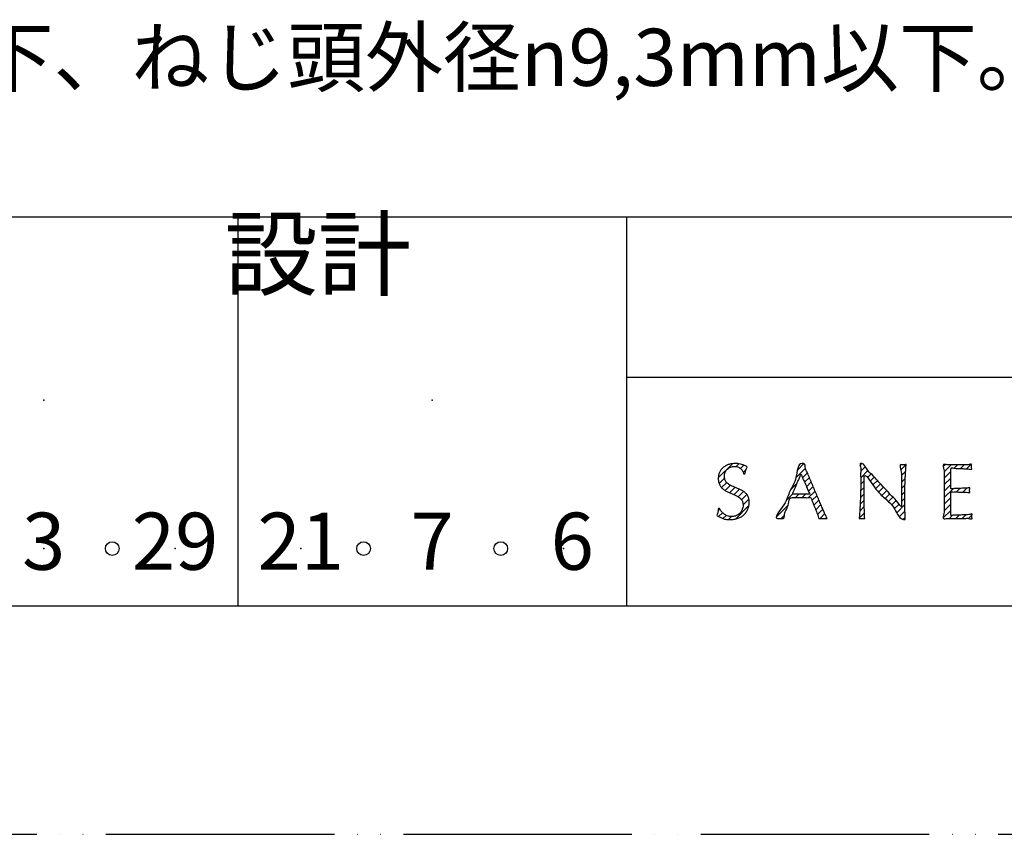
# Model space of a CAD drawing. Units: millimetres. Extents: x 0 to 2100, y 0 to 2970.
# Drawn here: x 1394 to 1825, y 0 to 356 of the extents above; entities that cross this region are included whole.
import ezdxf

# ---------------------------------------------------------------- set-up
doc = ezdxf.new("R2010")
doc.units = ezdxf.units.MM
doc.linetypes.add('PHANTOM', pattern=[13, 10, -1, 0, -1, 0, -1])
doc.layers.add('1', color=7, linetype='Continuous')
doc.layers.add('_U_30EC_U_30A4_U_30E4_U_30FC_1', color=7, linetype='Continuous')
doc.styles.add('CONVERTER_11', font='MS Mincho.ttf', dxfattribs={"width": 0.89})
doc.styles.add('CONVERTER_12', font='txt.shx', dxfattribs={"width": 0.9})
pattern_1 = [(45, (0, 0), (-0.28284271, 0), [])]

# ---------------------------------------------------------------- blocks, each defined once
blk = doc.blocks.new('開示A4')
at = {"layer": '1', "linetype": 'Continuous'}
h = blk.add_hatch(dxfattribs=at)
h.set_pattern_fill('CUSTOM14', color=2, scale=0.1, angle=45, pattern_type=2)
h.set_pattern_definition(pattern_1)
edge = h.paths.add_edge_path()
edge.add_spline(control_points=[(170.147, 14.138), (170.163, 14.117), (170.197, 14.075), (170.26, 14.02), (170.333, 13.973), (170.418, 13.935), (170.513, 13.91), (170.617, 13.903), (170.722, 13.911), (170.821, 13.941), (170.906, 13.988), (170.978, 14.05), (171.035, 14.124), (171.077, 14.21), (171.103, 14.305), (171.112, 14.419), (171.099, 14.543), (171.033, 14.66), (170.937, 14.745), (170.825, 14.814), (170.699, 14.872), (170.566, 14.924), (170.431, 14.979), (170.305, 15.049), (170.193, 15.138), (170.097, 15.25), (170.033, 15.399), (170.02, 15.559), (170.032, 15.71), (170.071, 15.838), (170.135, 15.951), (170.224, 16.046), (170.334, 16.124), (170.463, 16.182), (170.611, 16.217), (170.768, 16.227), (170.917, 16.219), (171.06, 16.191), (171.16, 16.134), (171.313, 16.087), (171.246, 16.002), (171.23, 15.934), (171.198, 15.869), (171.215, 15.767), (171.167, 15.775), (171.132, 15.768), (171.13, 15.833), (171.099, 15.878), (171.066, 15.936), (171.021, 15.985), (170.966, 16.03), (170.901, 16.068), (170.823, 16.093), (170.736, 16.099), (170.645, 16.092), (170.559, 16.069), (170.483, 16.031), (170.417, 15.981), (170.362, 15.917), (170.322, 15.843), (170.298, 15.759), (170.289, 15.652), (170.302, 15.53), (170.368, 15.411), (170.464, 15.326), (170.576, 15.256), (170.701, 15.197), (170.835, 15.146), (170.969, 15.093), (171.095, 15.028), (171.208, 14.945), (171.303, 14.84), (171.367, 14.699), (171.381, 14.541), (171.367, 14.382), (171.324, 14.235), (171.255, 14.101), (171.157, 13.985), (171.035, 13.891), (170.887, 13.822), (170.718, 13.78), (170.532, 13.768), (170.353, 13.778), (170.188, 13.82), (170.083, 13.888), (169.935, 13.937), (169.998, 14.03), (170.007, 14.103), (170.03, 14.169), (170.003, 14.27), (170.052, 14.262), (170.092, 14.269), (170.1, 14.191), (170.131, 14.156), (170.147, 14.138)], knot_values=[0, 0, 0, 0, 0.079642, 0.162177, 0.248649, 0.340497, 0.438191, 0.543446, 0.651812, 0.753019, 0.84922, 0.941929, 1.03425, 1.129079, 1.226697, 1.32722, 1.470572, 1.59549, 1.719934, 1.850577, 1.98906, 2.134139, 2.280698, 2.42453, 2.56593, 2.708239, 2.861718, 3.045169, 3.183798, 3.314814, 3.442083, 3.569913, 3.702178, 3.842308, 3.992872, 4.156751, 4.310982, 4.44586, 4.572394, 4.701657, 4.768279, 4.835961, 4.912789, 5.006285, 5.026909, 5.047534, 5.101808, 5.162325, 5.22692, 5.294232, 5.364545, 5.438319, 5.517878, 5.607648, 5.70045, 5.788251, 5.872715, 5.955167, 6.037192, 6.120669, 6.206849, 6.296681, 6.442558, 6.56819, 6.692905, 6.82422, 6.963122, 7.107844, 7.253432, 7.395187, 7.533141, 7.67055, 7.816237, 7.987692, 8.142277, 8.293663, 8.442962, 8.591598, 8.743679, 8.903725, 9.076307, 9.265579, 9.459204, 9.61762, 9.75361, 9.874873, 9.95452, 10.024164, 10.097698, 10.1891, 10.209746, 10.230392, 10.300571, 10.37632, 10.37632, 10.37632, 10.37632], degree=3, periodic=0)
h = blk.add_hatch(dxfattribs=at)
h.set_pattern_fill('CUSTOM13', color=2, scale=0.1, angle=45, pattern_type=2)
h.set_pattern_definition(pattern_1)
edge = h.paths.add_edge_path()
edge.add_spline(control_points=[(174.792, 13.816), (174.777, 13.818), (174.746, 13.822), (174.701, 13.823), (174.656, 13.823), (174.61, 13.823), (174.564, 13.823), (174.518, 13.823), (174.475, 13.825), (174.404, 13.8), (174.406, 13.922), (174.359, 14.007), (174.319, 14.125), (174.271, 14.242), (174.22, 14.364), (174.172, 14.491), (174.114, 14.599), (174.098, 14.756), (173.957, 14.724), (173.851, 14.735), (173.736, 14.734), (173.625, 14.735), (173.518, 14.734), (173.412, 14.734), (173.311, 14.727), (173.127, 14.751), (173.116, 14.447), (173.009, 14.224), (172.91, 14.039), (172.923, 13.795), (172.805, 13.825), (172.742, 13.823), (172.679, 13.823), (172.395, 13.781), (173.025, 14.501), (173.109, 15.013), (173.493, 15.534), (173.478, 16.235), (173.724, 16.223), (173.826, 16.232), (173.825, 15.981), (173.943, 15.798), (174.032, 15.556), (174.132, 15.323), (174.231, 15.087), (174.33, 14.855), (174.426, 14.631), (174.516, 14.423), (174.599, 14.233), (174.673, 14.067), (174.734, 13.929), (174.775, 13.85), (174.792, 13.816)], knot_values=[0, 0, 0, 0, 0.047163, 0.091486, 0.135776, 0.182653, 0.22952, 0.273775, 0.318131, 0.365261, 0.457101, 0.567185, 0.689462, 0.818176, 0.951009, 1.085852, 1.218126, 1.343545, 1.454537, 1.567188, 1.680711, 1.794227, 1.900009, 2.004086, 2.108163, 2.214, 2.496039, 2.762351, 2.997275, 3.18511, 3.246408, 3.312608, 3.378878, 3.44014, 4.100502, 4.754913, 5.411332, 6.07789, 6.110575, 6.14326, 6.367989, 6.610525, 6.863389, 7.11938, 7.376037, 7.631165, 7.876722, 8.104954, 8.312917, 8.49773, 8.651019, 8.764739, 8.764739, 8.764739, 8.764739], degree=3, periodic=0)
edge = h.paths.add_edge_path(flags=16)
edge.add_spline(control_points=[(173.268, 14.886), (173.299, 14.886), (173.361, 14.886), (173.454, 14.883), (173.548, 14.88), (173.642, 14.879), (173.735, 14.88), (173.835, 14.879), (173.919, 14.889), (174.064, 14.862), (173.94, 15.037), (173.897, 15.197), (173.781, 15.455), (173.702, 15.592), (173.643, 15.809), (173.586, 15.593), (173.505, 15.453), (173.406, 15.204), (173.325, 15.019), (173.281, 14.917), (173.268, 14.886)], knot_values=[0, 0, 0, 0, 0.091148, 0.185812, 0.280413, 0.371589, 0.467908, 0.564268, 0.660568, 0.756965, 0.856135, 1.092616, 1.374868, 1.611349, 1.710518, 1.809403, 2.045205, 2.326647, 2.562449, 2.661334, 2.661334, 2.661334, 2.661334], degree=3, periodic=0)
h = blk.add_hatch(dxfattribs=at)
h.set_pattern_fill('CUSTOM12', color=2, scale=0.1, angle=45, pattern_type=2)
h.set_pattern_definition(pattern_1)
edge = h.paths.add_edge_path()
edge.add_spline(control_points=[(177.307, 14.709), (177.175, 14.823), (176.912, 15.05), (176.4, 15.892), (176.411, 15.534), (176.404, 15.393), (176.403, 15.194), (176.402, 15.022), (176.402, 14.879), (176.404, 14.783), (176.406, 14.675), (176.407, 14.562), (176.409, 14.444), (176.412, 14.327), (176.416, 14.212), (176.419, 14.105), (176.422, 14.01), (176.428, 13.926), (176.424, 13.869), (176.446, 13.798), (176.368, 13.829), (176.312, 13.82), (176.254, 13.829), (176.169, 13.797), (176.201, 13.881), (176.199, 13.949), (176.211, 14.052), (176.216, 14.17), (176.224, 14.304), (176.232, 14.448), (176.24, 14.597), (176.246, 14.748), (176.25, 14.897), (176.254, 15.041), (176.257, 15.176), (176.258, 15.365), (176.262, 15.59), (176.244, 15.864), (176.285, 16.028), (176.2, 16.227), (176.266, 16.224), (176.284, 16.224), (176.406, 16.226), (176.508, 15.947), (176.758, 15.746), (176.987, 15.478), (177.225, 15.226), (177.449, 14.99), (177.675, 14.732), (177.833, 14.616), (178.047, 14.28), (178.042, 14.405), (178.043, 14.463), (178.043, 14.55), (178.043, 14.644), (178.043, 14.73), (178.043, 14.792), (178.043, 14.941), (178.046, 15.18), (178.026, 15.545), (178.075, 15.808), (177.918, 16.219), (178.076, 16.164), (178.131, 16.162), (178.183, 16.163), (178.271, 16.204), (178.22, 16.057), (178.231, 15.95), (178.217, 15.791), (178.21, 15.629), (178.201, 15.46), (178.194, 15.298), (178.189, 15.154), (178.187, 15.034), (178.188, 14.927), (178.187, 14.818), (178.188, 14.7), (178.189, 14.576), (178.191, 14.449), (178.193, 14.322), (178.194, 14.199), (178.196, 14.083), (178.196, 13.981), (178.201, 13.89), (178.191, 13.832), (178.212, 13.765), (178.173, 13.773), (177.96, 13.758), (177.764, 14.314), (177.461, 14.576), (177.307, 14.709)], knot_values=[0, 0, 0, 0, 0.655041, 1.308087, 1.420804, 1.566131, 1.757067, 2.006514, 2.087328, 2.185329, 2.294612, 2.408936, 2.526803, 2.646361, 2.762536, 2.870057, 2.966883, 3.050803, 3.115818, 3.15603, 3.213914, 3.276689, 3.34296, 3.404231, 3.453823, 3.5325, 3.634775, 3.754909, 3.889737, 4.03577, 4.187257, 4.338734, 4.488479, 4.634708, 4.771493, 4.892687, 5.199776, 5.460354, 5.667603, 5.814723, 5.828991, 5.855488, 5.869756, 6.189797, 6.53189, 6.883054, 7.230512, 7.566967, 7.885204, 8.172887, 8.418012, 8.443927, 8.51076, 8.602145, 8.701714, 8.793099, 8.859933, 8.885848, 9.242301, 9.589275, 9.921809, 10.234796, 10.299682, 10.353235, 10.401546, 10.464829, 10.559739, 10.692395, 10.849204, 11.016263, 11.18672, 11.353726, 11.502574, 11.618665, 11.713299, 11.825111, 11.944649, 12.069292, 12.197073, 12.325626, 12.450346, 12.566466, 12.67099, 12.760776, 12.827032, 12.874291, 12.89832, 12.922348, 13.539848, 14.182943, 14.182943, 14.182943, 14.182943], degree=3, periodic=0)
h = blk.add_hatch(dxfattribs=at)
h.set_pattern_fill('CUSTOM11', color=2, scale=0.1, angle=45, pattern_type=2)
h.set_pattern_definition(pattern_1)
edge = h.paths.add_edge_path()
edge.add_spline(control_points=[(179.906, 15.739), (179.909, 15.806), (179.916, 15.94), (179.82, 16.225), (180.051, 16.163), (180.192, 16.17), (180.349, 16.162), (180.503, 16.163), (180.655, 16.162), (180.814, 16.172), (180.941, 16.155), (181.137, 16.227), (181.103, 16.126), (181.105, 16.076), (181.103, 16.027), (181.135, 15.941), (181.001, 15.99), (180.917, 15.984), (180.817, 15.995), (180.719, 16.001), (180.612, 16.007), (180.491, 16.016), (180.37, 16.005), (180.181, 16.065), (180.213, 15.906), (180.2, 15.808), (180.197, 15.696), (180.196, 15.577), (180.197, 15.45), (180.196, 15.323), (180.206, 15.225), (180.178, 15.084), (180.351, 15.14), (180.465, 15.127), (180.584, 15.134), (180.689, 15.139), (180.784, 15.143), (180.876, 15.151), (180.948, 15.146), (181.054, 15.185), (181.023, 15.105), (181.027, 15.056), (181.023, 15.006), (181.055, 14.921), (180.921, 14.974), (180.829, 14.965), (180.708, 14.976), (180.591, 14.977), (180.478, 14.978), (180.368, 14.984), (180.29, 14.972), (180.191, 15.005), (180.201, 14.948), (180.197, 14.914), (180.197, 14.871), (180.196, 14.834), (180.196, 14.795), (180.196, 14.757), (180.196, 14.719), (180.196, 14.69), (180.196, 14.659), (180.196, 14.614), (180.196, 14.56), (180.196, 14.515), (180.196, 14.431), (180.198, 14.317), (180.195, 14.168), (180.207, 14.066), (180.182, 13.933), (180.333, 13.979), (180.443, 13.964), (180.573, 13.969), (180.699, 13.973), (180.819, 13.977), (180.939, 13.99), (181.022, 13.981), (181.146, 14.041), (181.124, 13.985), (181.124, 13.959), (181.122, 13.932), (181.122, 13.897), (181.12, 13.861), (181.153, 13.768), (180.955, 13.841), (180.83, 13.818), (180.667, 13.825), (180.513, 13.823), (180.357, 13.824), (180.197, 13.821), (180.054, 13.833), (179.82, 13.77), (179.917, 14.056), (179.901, 14.25), (179.915, 14.478), (179.914, 14.634), (179.914, 14.74), (179.914, 14.802), (179.914, 14.892), (179.914, 14.996), (179.914, 15.1), (179.914, 15.19), (179.914, 15.253), (179.914, 15.359), (179.913, 15.516), (179.908, 15.665), (179.906, 15.739)], knot_values=[0, 0, 0, 0, 0.220341, 0.440781, 0.595249, 0.748843, 0.902358, 1.056802, 1.210736, 1.363041, 1.515316, 1.669377, 1.721612, 1.7732, 1.824934, 1.87711, 1.982682, 2.078782, 2.17281, 2.271938, 2.37835, 2.494132, 2.626682, 2.783145, 2.890701, 2.99313, 3.09987, 3.220238, 3.352695, 3.481733, 3.593499, 3.674323, 3.817952, 3.946167, 4.061405, 4.166481, 4.262479, 4.350737, 4.433072, 4.511216, 4.564262, 4.618474, 4.670128, 4.722297, 4.819541, 4.931195, 5.049996, 5.168644, 5.283971, 5.392261, 5.486512, 5.559178, 5.591426, 5.626216, 5.667156, 5.717449, 5.738402, 5.784499, 5.830596, 5.851549, 5.873019, 5.924218, 5.985326, 6.036524, 6.057994, 6.236848, 6.38141, 6.49319, 6.574068, 6.691018, 6.814882, 6.944308, 7.071267, 7.193489, 7.309043, 7.414007, 7.50514, 7.53115, 7.559222, 7.587202, 7.612569, 7.662551, 7.702879, 7.857328, 8.0108, 8.165256, 8.322233, 8.479565, 8.635216, 8.790883, 8.948305, 9.168272, 9.387359, 9.608048, 9.832914, 9.858339, 9.925367, 10.020131, 10.128762, 10.237394, 10.332158, 10.399186, 10.424611, 10.64992, 10.871885, 10.871885, 10.871885, 10.871885], degree=3, periodic=0)
at = {"layer": '1', "color": 7, "linetype": 'Continuous'}
for p, q in [((200, 27), (25, 27)), ((105, 10), (200, 10))]:
    blk.add_line(p, q, dxfattribs=at)
at = {"layer": '1', "color": 2, "linetype": 'Continuous'}
for p, q in [((149, 27), (149, 10)), ((166, 27), (166, 10)), ((166, 20), (200, 20))]:
    blk.add_line(p, q, dxfattribs=at)
at = {"layer": '1', "color": 4, "linetype": 'PHANTOM'}
blk.add_line((0, 0), (210, 0), dxfattribs=at)
at = {"layer": '1', "color": 7, "linetype": 'Continuous'}
for centre in [(143.5, 12.5), (154.5, 12.5), (160.5, 12.5)]:
    blk.add_circle(centre, 0.3, dxfattribs=at)
at = {"layer": '1', "color": 4}
for p in [(140.5, 19), (157.5, 19), (140.5, 12.5), (146.25, 12.5), (151.75, 12.5), (157.5, 12.5), (163.25, 12.5)]:
    blk.add_point(p, dxfattribs=at)
at = {"layer": '_U_30EC_U_30A4_U_30E4_U_30FC_1', "color": 2, "linetype": 'Continuous'}
for points, knots in [([(170.147, 14.138), (170.163, 14.117), (170.197, 14.075), (170.26, 14.02), (170.333, 13.973), (170.418, 13.935), (170.513, 13.91), (170.617, 13.903), (170.722, 13.911), (170.821, 13.941), (170.906, 13.988), (170.978, 14.05), (171.035, 14.124), (171.077, 14.21), (171.103, 14.305), (171.112, 14.419), (171.099, 14.543), (171.033, 14.66), (170.937, 14.745), (170.825, 14.814), (170.699, 14.872), (170.566, 14.924), (170.431, 14.979), (170.305, 15.049), (170.193, 15.138), (170.097, 15.25), (170.033, 15.399), (170.02, 15.559), (170.032, 15.71), (170.071, 15.838), (170.135, 15.951), (170.224, 16.046), (170.334, 16.124), (170.463, 16.182), (170.611, 16.217), (170.768, 16.227), (170.917, 16.219), (171.06, 16.191), (171.16, 16.134), (171.313, 16.087), (171.246, 16.002), (171.23, 15.934), (171.198, 15.869), (171.215, 15.767), (171.167, 15.775), (171.132, 15.768), (171.13, 15.833), (171.099, 15.878), (171.066, 15.936), (171.021, 15.985), (170.966, 16.03), (170.901, 16.068), (170.823, 16.093), (170.736, 16.099), (170.645, 16.092), (170.559, 16.069), (170.483, 16.031), (170.417, 15.981), (170.362, 15.917), (170.322, 15.843), (170.298, 15.759), (170.289, 15.652), (170.302, 15.53), (170.368, 15.411), (170.464, 15.326), (170.576, 15.256), (170.701, 15.197), (170.835, 15.146), (170.969, 15.093), (171.095, 15.028), (171.208, 14.945), (171.303, 14.84), (171.367, 14.699), (171.381, 14.541), (171.367, 14.382), (171.324, 14.235), (171.255, 14.101), (171.157, 13.985), (171.035, 13.891), (170.887, 13.822), (170.718, 13.78), (170.532, 13.768), (170.353, 13.778), (170.188, 13.82), (170.083, 13.888), (169.935, 13.937), (169.998, 14.03), (170.007, 14.103), (170.03, 14.169), (170.003, 14.27), (170.052, 14.262), (170.092, 14.269), (170.1, 14.191), (170.131, 14.156), (170.147, 14.138)], [0, 0, 0, 0, 0.079642, 0.162177, 0.248649, 0.340497, 0.438191, 0.543446, 0.651812, 0.753019, 0.84922, 0.941929, 1.03425, 1.129079, 1.226697, 1.32722, 1.470572, 1.59549, 1.719934, 1.850577, 1.98906, 2.134139, 2.280698, 2.42453, 2.56593, 2.708239, 2.861718, 3.045169, 3.183798, 3.314814, 3.442083, 3.569913, 3.702178, 3.842308, 3.992872, 4.156751, 4.310982, 4.44586, 4.572394, 4.701657, 4.768279, 4.835961, 4.912789, 5.006285, 5.026909, 5.047534, 5.101808, 5.162325, 5.22692, 5.294232, 5.364545, 5.438319, 5.517878, 5.607648, 5.70045, 5.788251, 5.872715, 5.955167, 6.037192, 6.120669, 6.206849, 6.296681, 6.442558, 6.56819, 6.692905, 6.82422, 6.963122, 7.107844, 7.253432, 7.395187, 7.533141, 7.67055, 7.816237, 7.987692, 8.142277, 8.293663, 8.442962, 8.591598, 8.743679, 8.903725, 9.076307, 9.265579, 9.459204, 9.61762, 9.75361, 9.874873, 9.95452, 10.024164, 10.097698, 10.1891, 10.209746, 10.230392, 10.300571, 10.37632, 10.37632, 10.37632, 10.37632]), ([(174.792, 13.816), (174.777, 13.818), (174.746, 13.822), (174.701, 13.823), (174.656, 13.823), (174.61, 13.823), (174.564, 13.823), (174.518, 13.823), (174.475, 13.825), (174.404, 13.8), (174.406, 13.922), (174.359, 14.007), (174.319, 14.125), (174.271, 14.242), (174.22, 14.364), (174.172, 14.491), (174.114, 14.599), (174.098, 14.756), (173.957, 14.724), (173.851, 14.735), (173.736, 14.734), (173.625, 14.735), (173.518, 14.734), (173.412, 14.734), (173.311, 14.727), (173.127, 14.751), (173.116, 14.447), (173.009, 14.224), (172.91, 14.039), (172.923, 13.795), (172.805, 13.825), (172.742, 13.823), (172.679, 13.823), (172.395, 13.781), (173.025, 14.501), (173.109, 15.013), (173.493, 15.534), (173.478, 16.235), (173.724, 16.223), (173.826, 16.232), (173.825, 15.981), (173.943, 15.798), (174.032, 15.556), (174.132, 15.323), (174.231, 15.087), (174.33, 14.855), (174.426, 14.631), (174.516, 14.423), (174.599, 14.233), (174.673, 14.067), (174.734, 13.929), (174.775, 13.85), (174.792, 13.816)], [0, 0, 0, 0, 0.047163, 0.091486, 0.135776, 0.182653, 0.22952, 0.273775, 0.318131, 0.365261, 0.457101, 0.567185, 0.689462, 0.818176, 0.951009, 1.085852, 1.218126, 1.343545, 1.454537, 1.567188, 1.680711, 1.794227, 1.900009, 2.004086, 2.108163, 2.214, 2.496039, 2.762351, 2.997275, 3.18511, 3.246408, 3.312608, 3.378878, 3.44014, 4.100502, 4.754913, 5.411332, 6.07789, 6.110575, 6.14326, 6.367989, 6.610525, 6.863389, 7.11938, 7.376037, 7.631165, 7.876722, 8.104954, 8.312917, 8.49773, 8.651019, 8.764739, 8.764739, 8.764739, 8.764739]), ([(177.307, 14.709), (177.175, 14.823), (176.912, 15.05), (176.4, 15.892), (176.411, 15.534), (176.404, 15.393), (176.403, 15.194), (176.402, 15.022), (176.402, 14.879), (176.404, 14.783), (176.406, 14.675), (176.407, 14.562), (176.409, 14.444), (176.412, 14.327), (176.416, 14.212), (176.419, 14.105), (176.422, 14.01), (176.428, 13.926), (176.424, 13.869), (176.446, 13.798), (176.368, 13.829), (176.312, 13.82), (176.254, 13.829), (176.169, 13.797), (176.201, 13.881), (176.199, 13.949), (176.211, 14.052), (176.216, 14.17), (176.224, 14.304), (176.232, 14.448), (176.24, 14.597), (176.246, 14.748), (176.25, 14.897), (176.254, 15.041), (176.257, 15.176), (176.258, 15.365), (176.262, 15.59), (176.244, 15.864), (176.285, 16.028), (176.2, 16.227), (176.266, 16.224), (176.284, 16.224), (176.406, 16.226), (176.508, 15.947), (176.758, 15.746), (176.987, 15.478), (177.225, 15.226), (177.449, 14.99), (177.675, 14.732), (177.833, 14.616), (178.047, 14.28), (178.042, 14.405), (178.043, 14.463), (178.043, 14.55), (178.043, 14.644), (178.043, 14.73), (178.043, 14.792), (178.043, 14.941), (178.046, 15.18), (178.026, 15.545), (178.075, 15.808), (177.918, 16.219), (178.076, 16.164), (178.131, 16.162), (178.183, 16.163), (178.271, 16.204), (178.22, 16.057), (178.231, 15.95), (178.217, 15.791), (178.21, 15.629), (178.201, 15.46), (178.194, 15.298), (178.189, 15.154), (178.187, 15.034), (178.188, 14.927), (178.187, 14.818), (178.188, 14.7), (178.189, 14.576), (178.191, 14.449), (178.193, 14.322), (178.194, 14.199), (178.196, 14.083), (178.196, 13.981), (178.201, 13.89), (178.191, 13.832), (178.212, 13.765), (178.173, 13.773), (177.96, 13.758), (177.764, 14.314), (177.461, 14.576), (177.307, 14.709)], [0, 0, 0, 0, 0.655041, 1.308087, 1.420804, 1.566131, 1.757067, 2.006514, 2.087328, 2.185329, 2.294612, 2.408936, 2.526803, 2.646361, 2.762536, 2.870057, 2.966883, 3.050803, 3.115818, 3.15603, 3.213914, 3.276689, 3.34296, 3.404231, 3.453823, 3.5325, 3.634775, 3.754909, 3.889737, 4.03577, 4.187257, 4.338734, 4.488479, 4.634708, 4.771493, 4.892687, 5.199776, 5.460354, 5.667603, 5.814723, 5.828991, 5.855488, 5.869756, 6.189797, 6.53189, 6.883054, 7.230512, 7.566967, 7.885204, 8.172887, 8.418012, 8.443927, 8.51076, 8.602145, 8.701714, 8.793099, 8.859933, 8.885848, 9.242301, 9.589275, 9.921809, 10.234796, 10.299682, 10.353235, 10.401546, 10.464829, 10.559739, 10.692395, 10.849204, 11.016263, 11.18672, 11.353726, 11.502574, 11.618665, 11.713299, 11.825111, 11.944649, 12.069292, 12.197073, 12.325626, 12.450346, 12.566466, 12.67099, 12.760776, 12.827032, 12.874291, 12.89832, 12.922348, 13.539848, 14.182943, 14.182943, 14.182943, 14.182943]), ([(179.906, 15.739), (179.909, 15.806), (179.916, 15.94), (179.82, 16.225), (180.051, 16.163), (180.192, 16.17), (180.349, 16.162), (180.503, 16.163), (180.655, 16.162), (180.814, 16.172), (180.941, 16.155), (181.137, 16.227), (181.103, 16.126), (181.105, 16.076), (181.103, 16.027), (181.135, 15.941), (181.001, 15.99), (180.917, 15.984), (180.817, 15.995), (180.719, 16.001), (180.612, 16.007), (180.491, 16.016), (180.37, 16.005), (180.181, 16.065), (180.213, 15.906), (180.2, 15.808), (180.197, 15.696), (180.196, 15.577), (180.197, 15.45), (180.196, 15.323), (180.206, 15.225), (180.178, 15.084), (180.351, 15.14), (180.465, 15.127), (180.584, 15.134), (180.689, 15.139), (180.784, 15.143), (180.876, 15.151), (180.948, 15.146), (181.054, 15.185), (181.023, 15.105), (181.027, 15.056), (181.023, 15.006), (181.055, 14.921), (180.921, 14.974), (180.829, 14.965), (180.708, 14.976), (180.591, 14.977), (180.478, 14.978), (180.368, 14.984), (180.29, 14.972), (180.191, 15.005), (180.201, 14.948), (180.197, 14.914), (180.197, 14.871), (180.196, 14.834), (180.196, 14.795), (180.196, 14.757), (180.196, 14.719), (180.196, 14.69), (180.196, 14.659), (180.196, 14.614), (180.196, 14.56), (180.196, 14.515), (180.196, 14.431), (180.198, 14.317), (180.195, 14.168), (180.207, 14.066), (180.182, 13.933), (180.333, 13.979), (180.443, 13.964), (180.573, 13.969), (180.699, 13.973), (180.819, 13.977), (180.939, 13.99), (181.022, 13.981), (181.146, 14.041), (181.124, 13.985), (181.124, 13.959), (181.122, 13.932), (181.122, 13.897), (181.12, 13.861), (181.153, 13.768), (180.955, 13.841), (180.83, 13.818), (180.667, 13.825), (180.513, 13.823), (180.357, 13.824), (180.197, 13.821), (180.054, 13.833), (179.82, 13.77), (179.917, 14.056), (179.901, 14.25), (179.915, 14.478), (179.914, 14.634), (179.914, 14.74), (179.914, 14.802), (179.914, 14.892), (179.914, 14.996), (179.914, 15.1), (179.914, 15.19), (179.914, 15.253), (179.914, 15.359), (179.913, 15.516), (179.908, 15.665), (179.906, 15.739)], [0, 0, 0, 0, 0.220341, 0.440781, 0.595249, 0.748843, 0.902358, 1.056802, 1.210736, 1.363041, 1.515316, 1.669377, 1.721612, 1.7732, 1.824934, 1.87711, 1.982682, 2.078782, 2.17281, 2.271938, 2.37835, 2.494132, 2.626682, 2.783145, 2.890701, 2.99313, 3.09987, 3.220238, 3.352695, 3.481733, 3.593499, 3.674323, 3.817952, 3.946167, 4.061405, 4.166481, 4.262479, 4.350737, 4.433072, 4.511216, 4.564262, 4.618474, 4.670128, 4.722297, 4.819541, 4.931195, 5.049996, 5.168644, 5.283971, 5.392261, 5.486512, 5.559178, 5.591426, 5.626216, 5.667156, 5.717449, 5.738402, 5.784499, 5.830596, 5.851549, 5.873019, 5.924218, 5.985326, 6.036524, 6.057994, 6.236848, 6.38141, 6.49319, 6.574068, 6.691018, 6.814882, 6.944308, 7.071267, 7.193489, 7.309043, 7.414007, 7.50514, 7.53115, 7.559222, 7.587202, 7.612569, 7.662551, 7.702879, 7.857328, 8.0108, 8.165256, 8.322233, 8.479565, 8.635216, 8.790883, 8.948305, 9.168272, 9.387359, 9.608048, 9.832914, 9.858339, 9.925367, 10.020131, 10.128762, 10.237394, 10.332158, 10.399186, 10.424611, 10.64992, 10.871885, 10.871885, 10.871885, 10.871885]), ([(173.268, 14.886), (173.299, 14.886), (173.361, 14.886), (173.454, 14.883), (173.548, 14.88), (173.642, 14.879), (173.735, 14.88), (173.835, 14.879), (173.919, 14.889), (174.064, 14.862), (173.94, 15.037), (173.897, 15.197), (173.781, 15.455), (173.702, 15.592), (173.643, 15.809), (173.586, 15.593), (173.505, 15.453), (173.406, 15.204), (173.325, 15.019), (173.281, 14.917), (173.268, 14.886)], [0, 0, 0, 0, 0.091148, 0.185812, 0.280413, 0.371589, 0.467908, 0.564268, 0.660568, 0.756965, 0.856135, 1.092616, 1.374868, 1.611349, 1.710518, 1.809403, 2.045205, 2.326647, 2.562449, 2.661334, 2.661334, 2.661334, 2.661334])]:
    blk.add_open_spline(points, degree=3, knots=knots, dxfattribs=at)
at = {"layer": '1', "color": 2, "insert": (152.5, 25), "char_height": 3, "attachment_point": 5, "line_spacing_factor": 0.590909, "style": 'CONVERTER_11'}
blk.add_mtext('設計', dxfattribs=at)

msp = doc.modelspace()

# ---------------------------------------------------------------- block references
at = {"layer": '1', "xscale": 10, "yscale": 10, "zscale": 10}
msp.add_blockref('開示A4', (0, 0), dxfattribs=at)

# ---------------------------------------------------------------- texts
at = {"layer": '1', "color": 2, "insert": (340, 340), "char_height": 25, "attachment_point": 4, "line_spacing_factor": 0.545455, "style": 'CONVERTER_11'}
msp.add_mtext('本体部施工用ねじサイズ：呼び径4,5もしくは5。ねじ頭高さ4mm以下、ねじ頭外径{\\Fgdt;n}9,3mm以下。', dxfattribs=at)
at = {"layer": '1', "color": 7, "char_height": 25, "attachment_point": 5, "line_spacing_factor": 0.720288, "style": 'CONVERTER_12'}
for s, insert in [('3', (1405, 125)), ('29', (1462.5, 125)), ('21', (1517.5, 125)), ('7', (1575, 125)), (' 6', (1632.5, 125))]:
    msp.add_mtext(s, dxfattribs=dict(at, insert=insert))

doc.saveas('drawing.dxf')
